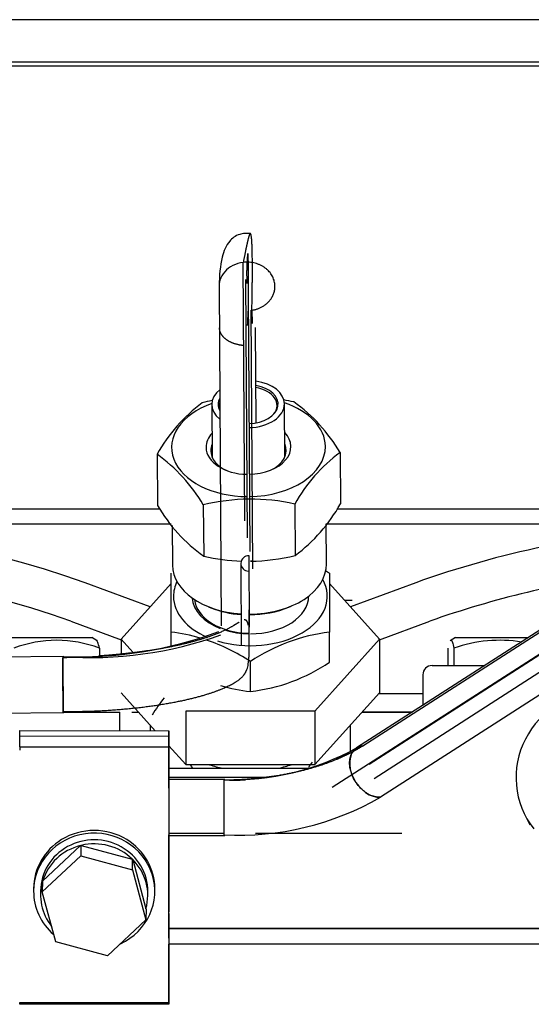
# Model space of a CAD drawing. Units: millimetres. Extents: x 18 to 537, y 48 to 251.
# Drawn here: x 214 to 218, y 231 to 239 of the extents above; entities that cross this region are included whole.
import ezdxf

# ---------------------------------------------------------------- set-up
doc = ezdxf.new("R2010")
doc.units = ezdxf.units.MM
doc.layers.add('DV3_0', color=7, linetype='Continuous')
doc.layers.add('Predeterminado', color=7, linetype='Continuous')

# ---------------------------------------------------------------- blocks, each defined once
blk = doc.blocks.new('SE3')
at = {"layer": 'DV3_0', "color": 7, "linetype": 'Continuous'}
for p, q in [((218.3262, 238.7328), (212.5084, 238.7328)), ((212.3326, 238.4159), (218.1504, 238.4159)), ((218.1773, 238.3847), (212.6842, 238.3847)), ((222.3508, 237.0231), (216.5092, 233.2663)), ((216.5564, 233.2821), (222.3979, 237.0389)), ((215.6711, 234.972), (215.6583, 236.9111)), ((222.4322, 236.8965), (216.3253, 232.9691)), ((216.604, 233.1442), (222.4455, 236.901)), ((222.4832, 236.792), (216.6416, 233.0352)), ((215.4764, 236.7296), (215.4931, 234.1832)), ((215.6912, 234.843), (215.6784, 236.782)), ((215.6943, 236.68), (215.7071, 234.7409)), ((222.5308, 236.654), (216.6892, 232.8973)), ((215.7144, 236.5509), (215.7272, 234.6118)), ((215.7232, 236.5549), (215.7241, 236.4526)), ((215.7556, 235.7074), (215.7496, 236.4217)), ((215.422, 235.8444), (215.4253, 235.4472)), ((215.9713, 235.4519), (215.9679, 235.8491)), ((215.0111, 235.471), (215.0143, 235.0859)), ((216.3851, 235.4834), (216.3884, 235.0983)), ((215.3583, 235.0908), (215.3616, 234.7057)), ((216.0453, 235.097), (216.0486, 234.7119)), ((208.8574, 235.0613), (215.0327, 235.0613)), ((216.3617, 235.0613), (218.9143, 235.0613)), ((208.7784, 234.9493), (215.1161, 234.9493)), ((215.1251, 234.9371), (215.1277, 234.6374)), ((216.2826, 234.6472), (216.2801, 234.9479)), ((216.2811, 234.9493), (218.9143, 234.9493)), ((215.6405, 234.6511), (215.6436, 234.0353)), ((215.7045, 234.1727), (215.7018, 234.7089)), ((215.1168, 234.1357), (215.1168, 234.5774)), ((216.3068, 234.5774), (216.3068, 234.1357)), ((214.9595, 234.3256), (214.4703, 234.5072)), ((214.7418, 234.0833), (215.1168, 234.5007)), ((216.3068, 234.5007), (216.6817, 234.0833)), ((216.9532, 234.5072), (216.464, 234.3256)), ((216.4198, 234.3761), (216.4759, 234.3761)), ((215.3967, 234.3262), (215.4156, 234.3186)), ((215.6997, 234.3028), (215.7009, 234.0578)), ((216.0002, 234.3235), (216.019, 234.3315)), ((214.3632, 234.2184), (214.7418, 234.0779)), ((216.6817, 234.0779), (217.0603, 234.2184)), ((215.1168, 234.0303), (215.1168, 234.1357)), ((216.3068, 233.9109), (216.3068, 234.1357)), ((213.2618, 234.0953), (214.5218, 234.0953)), ((214.5625, 234.0717), (214.5218, 234.0953)), ((214.8294, 233.9858), (214.7418, 234.0833)), ((214.7418, 234.0833), (214.7418, 233.9743)), ((216.6817, 234.0833), (216.1967, 233.5433)), ((216.6817, 234.0833), (216.6817, 233.6811)), ((217.2518, 234.0953), (217.211, 234.0717)), ((217.2518, 234.0953), (217.7982, 234.0953)), ((214.578, 234.0157), (214.578, 233.9582)), ((217.1955, 234.0157), (217.1955, 233.8853)), ((217.2403, 234.0157), (217.2403, 233.8853)), ((214.3105, 233.9523), (211.6539, 233.9314)), ((215.7118, 233.6901), (215.7118, 233.9149)), ((217.0768, 233.8853), (217.4716, 233.8853)), ((217.0068, 233.8153), (217.0068, 233.5863)), ((214.7418, 233.6811), (214.9978, 233.396)), ((216.1967, 233.1412), (216.6817, 233.6811)), ((216.6765, 233.6753), (216.7592, 233.6753)), ((216.7592, 233.6753), (217.0068, 233.6753)), ((214.3108, 233.5353), (214.7318, 233.5353)), ((214.7318, 233.3961), (214.7318, 233.5353)), ((214.8218, 233.5353), (214.8728, 233.5353)), ((216.1967, 233.5433), (215.2268, 233.5433)), ((215.2268, 233.5433), (215.2268, 233.1412)), ((216.1967, 233.5433), (216.1967, 233.1412)), ((216.5507, 233.5353), (216.7417, 233.5353)), ((216.9275, 233.5353), (216.5508, 233.5353)), ((216.7417, 233.5353), (216.9274, 233.5353)), ((211.6572, 233.5114), (214.3105, 233.5323)), ((213.9798, 233.3567), (213.98, 233.3964)), ((213.98, 233.3964), (215.1, 233.396)), ((214.9601, 233.438), (214.9601, 233.3961)), ((215.0998, 233.3563), (215.1, 233.396)), ((215.1, 233.396), (215.1, 233.2078)), ((216.4634, 233.2416), (216.4634, 233.438)), ((213.9798, 233.3567), (215.0998, 233.3563)), ((213.9798, 233.2747), (213.9798, 233.3567)), ((215.0998, 233.1681), (215.0998, 233.3563)), ((213.9797, 233.2747), (213.9796, 233.2499)), ((213.9797, 233.2747), (215.0997, 233.2743)), ((215.0997, 233.2743), (215.0996, 233.2495)), ((215.0997, 233.14), (215.0997, 233.2743)), ((215.1, 233.2823), (215.2268, 233.1412)), ((215.0997, 233.1252), (215.0997, 233.14)), ((215.0997, 232.9639), (215.0997, 233.1252)), ((215.1001, 233.1153), (216.1602, 233.1153)), ((215.2268, 233.1412), (216.1967, 233.1412)), ((215.5206, 233.0292), (215.0997, 233.0293)), ((215.822, 233.0453), (215.1002, 233.0453)), ((215.0992, 232.8146), (215.0992, 232.6804)), ((217.8122, 232.6867), (217.7943, 232.722)), ((215.0997, 232.0241), (215.0997, 232.6151)), ((215.0997, 232.6093), (215.5206, 232.6092)), ((215.1, 232.1757), (215.1, 232.5827)), ((215.5116, 232.6253), (215.1001, 232.6253)), ((215.1001, 232.6093), (215.1002, 232.2154)), ((216.8494, 232.6253), (215.7498, 232.6253)), ((214.1521, 232.2677), (214.4362, 232.5343)), ((214.4385, 232.5365), (214.4362, 232.5343)), ((214.4385, 232.5365), (214.4382, 232.4571)), ((214.4417, 232.5356), (214.4385, 232.5365)), ((214.4417, 232.5356), (214.8246, 232.4329)), ((214.1494, 232.1861), (214.4382, 232.4571)), ((214.4382, 232.4571), (214.8274, 232.3526)), ((214.8278, 232.432), (214.8246, 232.4329)), ((214.8274, 232.3526), (214.8278, 232.432)), ((214.8286, 232.429), (214.8278, 232.432)), ((214.8286, 232.429), (214.9274, 232.0597)), ((215.0993, 232.4437), (215.0993, 232.0368)), ((214.8274, 232.3526), (214.9278, 231.9772)), ((214.0842, 232.2128), (214.0841, 232.1929)), ((214.1497, 232.2655), (214.1494, 232.1861)), ((214.1521, 232.2677), (214.1497, 232.2655)), ((214.9941, 232.1887), (214.9942, 232.2086)), ((214.1366, 232.1927), (214.1365, 232.1629)), ((214.2498, 231.8107), (214.1494, 232.1861)), ((214.9415, 232.1592), (214.9416, 232.189)), ((214.9282, 232.0566), (214.9274, 232.0597)), ((214.9282, 232.0566), (214.9278, 231.9772)), ((214.9278, 231.9772), (214.639, 231.7062)), ((222.8028, 231.9122), (215.0996, 231.9118)), ((215.0996, 231.9117), (222.8028, 231.9121)), ((214.639, 231.7062), (214.2498, 231.8107)), ((222.8028, 231.7933), (215.0996, 231.7928)), ((215.0992, 231.7406), (215.0992, 231.6063)), ((215.0997, 231.5141), (215.0997, 231.6456)), ((215.1, 231.5704), (215.1, 231.3822)), ((215.0998, 231.529), (215.0997, 231.529)), ((215.0998, 231.529), (215.0997, 231.5141)), ((215.0998, 231.3947), (215.0998, 231.529)), ((215.0999, 231.3425), (215.0999, 231.5307)), ((215.0997, 231.3699), (215.0998, 231.3947)), ((213.9795, 231.3559), (215.0995, 231.3556)), ((213.9799, 231.3429), (213.9799, 231.3559)), ((215.0999, 231.3425), (213.9799, 231.3429)), ((215.1, 231.3822), (215.0999, 231.3425))]:
    blk.add_line(p, q, dxfattribs=at)
for centre, radius, start, end in [((216.1014, 234.8549), 1.2524, 126.82138, 150.53102), ((215.7073, 234.4183), 1.4826, 101.02061, 103.91329), ((215.7073, 234.4183), 1.4826, 77.11909, 80.098), ((215.3429, 234.8802), 1.2042, 30.05795, 54.74953), ((214.2803, 234.455), 1.2516, 30.5321, 54.27538), ((217.0991, 234.513), 1.2047, 126.34506, 151.00734), ((216.0924, 235.7218), 1.2516, 210.5321, 234.27538), ((215.7148, 233.6517), 1.4826, 77.11881, 103.91357), ((215.298, 235.7144), 1.2524, 306.82138, 330.53101), ((211.9668, 227.464), 7.4749, 70.43156, 109.56844), ((219.4568, 227.464), 7.4749, 94.16577, 109.56844), ((215.6921, 236.151), 1.4826, 257.11881, 268.16587), ((215.6921, 236.151), 1.4826, 270.76192, 283.91357), ((211.9668, 227.4577), 7.1729, 70.48245, 109.51755), ((215.5578, 233.4712), 1.3358, 55.8976, 57.42532), ((219.4568, 227.4577), 7.1729, 97.34208, 109.51755), ((214.4174, 236.9851), 3.035, 267.83972, 290.39124), ((214.9558, 232.7901), 1.3552, 73.71584, 83.18081), ((216.4677, 232.7901), 1.3552, 96.81872, 123.90243), ((214.2573, 233.1714), 0.9032, 69.1988, 110.8012), ((214.5042, 236.8822), 2.9376, 266.0721, 289.6228), ((214.9558, 232.7901), 1.3552, 56.09804, 71.61267), ((217.5834, 233.0455), 1.0291, 80.68059, 109.47703), ((215.5578, 235.0171), 1.3359, 276.61894, 304.10221), ((217.0768, 233.8153), 0.07, 90, 180), ((215.8657, 235.017), 1.3358, 253.60828, 263.38125), ((216.1147, 232.8141), 1.3378, 141.74738, 148.48829), ((218.3368, 233.0453), 0.63, 22.65377, 217.83488), ((215.5841, 234.9421), 1.9141, 267.9665, 298.90447), ((215.5989, 234.8733), 1.8478, 294.26149, 299.25585), ((214.157, 232.3866), 1.3378, 33.13455, 34.4143), ((217.267, 232.3862), 1.3384, 144.68465, 146.76453), ((215.5989, 234.8733), 1.8478, 267.43529, 272.32862), ((215.619, 234.756), 2.1448, 267.25137, 299.93363)]:
    blk.add_arc(centre, radius, start, end, dxfattribs=at)
for centre, major_axis, ratio, start_param, end_param in [((215.695, 235.8468), (-0.2251, -0.0019), 0.644286, 1.591043, 4.444862), ((215.695, 235.8468), (0.273, 0.0023), 0.644286, 0, 1.351084), ((215.695, 235.8468), (0.273, 0.0023), 0.644286, 2.448433, 3.817424), ((215.695, 235.8361), (-0.217, -0.0018), 0.644286, 2.666801, 4.434638), ((215.6977, 235.5256), (0.5775, 0.0049), 0.644286, 2.062786, 4.692116), ((215.695, 235.8468), (-0.2251, -0.0019), 0.644286, 5.949849, 6.283185), ((215.695, 235.8468), (-0.2251, -0.0019), 0.644286, 0, 0.3309), ((215.695, 235.8361), (-0.217, -0.0018), 0.644286, 6.084976, 6.283185), ((215.695, 235.8361), (-0.217, -0.0018), 0.644286, 0, 0.195773), ((215.695, 235.8468), (0.273, 0.0023), 0.644286, 4.728867, 6.283185), ((215.6977, 235.5256), (0.5775, 0.0049), 0.644286, 0, 1.078807), ((215.6977, 235.5256), (-0.3185, -0.0027), 0.644286, 5.742086, 6.283185), ((215.6977, 235.5256), (-0.3185, -0.0027), 0.644286, 1.58284, 3.682692), ((215.6979, 235.4988), (-0.2835, -0.0024), 0.644286, 6.010173, 6.283185), ((215.6977, 235.5256), (0.5775, 0.0049), 0.644286, 4.718485, 6.283185), ((215.6979, 235.4988), (-0.2835, -0.0024), 0.644286, 2.188889, 3.414605), ((215.6977, 235.5256), (-0.3185, -0.0027), 0.644286, 0, 1.535023), ((215.6979, 235.4988), (-0.2835, -0.0024), 0.644286, 0, 0.952704), ((215.7, 234.6514), (0.0595, 0.0003), 0.966002, 1.535868, 4.67746), ((215.7052, 234.6423), (0.5775, 0.0049), 0.644286, 4.706927, 6.283185), ((215.7018, 235.0438), (0.5775, 0.0049), 0.644286, 4.724237, 4.750264), ((215.7052, 234.6423), (0.5775, 0.0049), 0.644286, 3.141593, 4.598046), ((215.7118, 234.405), (-0.5775, 0), 0.642788, 5.98015, 6.283185), ((215.7118, 234.405), (-0.5775, 0), 0.642788, 1.127499, 3.488133), ((215.7118, 234.405), (-0.5775, 0), 0.642788, 0, 0.9801), ((215.7118, 234.405), (-0.4375, 0), 0.642788, 0.04596, 1.028742), ((215.7118, 234.3973), (-0.42, 0), 0.642788, 0.064576, 1.544168), ((215.7118, 234.405), (-0.4375, 0), 0.642788, 1.570796, 3.147307), ((215.7054, 234.6155), (0.5425, 0.0046), 0.644286, 4.143391, 4.590608), ((215.7054, 234.6155), (0.5425, 0.0046), 0.644286, 4.706927, 5.281387), ((215.7118, 234.405), (-0.4375, 0), 0.642788, 1.118247, 1.545274), ((215.0996, 232.9139), (0.0001, 0.35), 0.001262, 0.287487, 1.858283), ((216.6228, 233.0897), (0.1136, -0.1766), 0.683289, 3.178984, 5.940415), ((216.6228, 233.0897), (0.1136, -0.1766), 0.683289, 2.798822, 3.141593), ((215.1001, 233.2276), (-0.0001, -0.21), 0.001262, -1.28331, -0.334698), ((215.1001, 233.2276), (0, -0.07), 0.001262, -1.28331, -0.236112), ((215.0998, 232.8193), (0.0001, 0.35), 0.001262, -0.927295, -0.236112), ((215.7118, 233.5202), (-0.665, 0), 0.642788, 1.090406, 1.255212), ((215.7118, 233.5202), (-0.665, 0), 0.642788, -4.386495, -4.231999), ((215.0998, 232.8193), (0.0001, 0.21), 0.001262, 0.811085, 2.90548), ((214.5391, 232.1908), (-0.455, 0.0021), 0.958959, 2.023665, 6.283185), ((214.5392, 232.2107), (0.455, -0.0021), 0.958959, 1.006638, 2.143859), ((215.0996, 232.7796), (-0.0001, -0.35), 0.001262, -1.28331, -0.560576), ((214.5392, 232.2107), (0.455, -0.0021), 0.958959, 2.143859, 3.141593), ((214.5391, 232.1908), (0.4025, -0.0019), 0.958959, 0, 3.141593), ((214.5392, 232.2107), (-0.455, 0.0021), 0.958959, 3.141593, 4.148231), ((215.1002, 232.6422), (-0.0001, -0.21), 0.001262, -1.413417, -1.28331), ((214.539, 232.161), (-0.4025, 0.0019), 0.958959, 4.975016, 6.007988), ((214.539, 232.161), (-0.4025, 0.0019), 0.958959, 3.92784, 4.960813), ((214.539, 232.161), (-0.4025, 0.0019), 0.958959, 2.880643, 3.913593), ((215.0992, 232.4239), (0, 0.07), 0.001262, -1.28331, -0.560576), ((214.539, 232.161), (0.4025, -0.0019), 0.958959, 2.880643, 3.795849), ((215.1002, 232.2352), (0, -0.07), 0.001262, -1.28331, -0.560576), ((214.5391, 232.1908), (-0.455, 0.0021), 0.958959, 0, 0.842775), ((215.1002, 232.2352), (-0.0001, -0.21), 0.001262, -1.28331, -0.560576), ((215.0998, 231.8795), (0.0001, 0.35), 0.001262, 4.594796, 5.72261), ((215.0998, 231.8795), (-0.0001, -0.21), 0.001262, 1.392599, 2.581017), ((215.0997, 231.8398), (0.0001, 0.35), 0.001262, 1.135549, 1.858283), ((215.0992, 232.0169), (0, 0.07), 0.001262, 4.277141, 4.999876), ((215.0998, 231.8795), (0.0001, 0.21), 0.001262, 0.811085, 1.523314), ((215.0998, 231.8523), (-0.0001, -0.21), 0.001262, 4.534177, 6.104928), ((215.0998, 231.8523), (-0.0001, -0.21), 0.001262, 0.588897, 1.283944), ((215.0998, 231.8795), (0.0001, 0.35), 0.001262, 3.952678, 4.462141), ((215.1001, 231.5903), (-0.0001, -0.21), 0.001262, 4.283277, 4.999876), ((215.1001, 231.5903), (0, 0.07), 0.001262, 0.811085, 1.858283), ((215.0997, 231.7056), (0.0001, 0.35), 0.001262, 1.858283, 3.429079)]:
    blk.add_ellipse(centre, major_axis=major_axis, ratio=ratio, start_param=start_param, end_param=end_param, dxfattribs=at)
for points, degree, knots in [([(215.7117, 237.1275), (215.7043, 237.1282), (215.691, 237.1295), (215.6608, 237.1286), (215.6036, 237.1161), (215.542, 237.0658), (215.4879, 236.945), (215.4795, 236.8159), (215.4764, 236.7296)], 3, [0, 0, 0, 0, 0.022982, 0.048893, 0.114663, 0.31702, 0.617273, 1, 1, 1, 1]), ([(215.7232, 236.5549), (215.7264, 236.6946), (215.7277, 236.8173), (215.7277, 236.9198), (215.7253, 237.062), (215.7182, 237.1249), (215.714, 237.1363), (215.7041, 237.1274), (215.6886, 237.0633), (215.6801, 237.0226), (215.6701, 236.972), (215.6583, 236.9111)], 5, [0, 0, 0, 0, 0, 0, 0.406092, 0.406092, 0.406092, 0.727947, 0.727947, 0.727947, 1, 1, 1, 1, 1, 1]), ([(215.7115, 237.1264), (215.7014, 237.1278), (215.6838, 237.13), (215.6683, 237.1286), (215.6615, 237.1277)], 3, [0, 0, 0, 0, 0.03137993, 0.06155077, 0.06155077, 0.06155077, 0.06155077]), ([(215.6978, 236.6325), (215.6991, 236.7124), (215.6987, 236.7775), (215.6982, 236.833), (215.6968, 236.9296), (215.6948, 236.9764), (215.6935, 236.9863), (215.6906, 236.9776), (215.6865, 236.921), (215.6844, 236.8864), (215.6819, 236.8437), (215.6855, 236.7515)], 5, [0.1245795, 0.1245795, 0.1245795, 0.1245795, 0.1245795, 0.1245795, 0.4060916, 0.4060916, 0.4060916, 0.7279471, 0.7279471, 0.7279471, 0.9889384, 0.9889384, 0.9889384, 0.9889384, 0.9889384, 0.9889384]), ([(215.6583, 236.9111), (215.631, 236.9079), (215.6045, 236.9), (215.557, 236.876), (215.536, 236.8599), (215.5027, 236.822), (215.4904, 236.8002), (215.4786, 236.7616), (215.4762, 236.7455), (215.4764, 236.7294)], 3, [0, 0, 0, 0, 0.125, 0.125, 0.25, 0.25, 0.375, 0.375, 0.4595259, 0.4595259, 0.4595259, 0.4595259]), ([(215.6274, 234.21), (215.6056, 234.197), (215.5802, 234.1805), (215.5513, 234.1643), (215.4505, 234.115), (215.3185, 234.0709), (215.2155, 234.0441), (215.031, 234.0064), (214.8229, 233.9788), (214.7409, 233.9698), (214.657, 233.9624), (214.5715, 233.9564)], 5, [0.187587, 0.187587, 0.187587, 0.187587, 0.187587, 0.187587, 0.3424782, 0.3424782, 0.3424782, 0.6722478, 0.6722478, 0.6722478, 0.875, 0.875, 0.875, 0.875, 0.875, 0.875]), ([(214.3062, 233.5411), (214.4481, 233.5392), (214.5926, 233.5434), (214.7367, 233.553), (215.0164, 233.5829), (215.2578, 233.6311), (215.3656, 233.6592), (215.5525, 233.7231), (215.6633, 233.7966), (215.6969, 233.8352), (215.7079, 233.8739), (215.7027, 234.1152)], 5, [0, 0, 0, 0, 0, 0, 0.327752, 0.327752, 0.327752, 0.657522, 0.657522, 0.657522, 1, 1, 1, 1, 1, 1]), ([(214.578, 234.0157), (214.5744, 234.0338), (214.5707, 234.0487), (214.564, 234.0674), (214.5609, 234.0727), (214.5579, 234.0744)], 3, [0, 0, 0, 0, 0.25, 0.25, 0.4518186, 0.4518186, 0.4518186, 0.4518186]), ([(217.2157, 234.0744), (217.2164, 234.0748), (217.2171, 234.0751), (217.2197, 234.0751), (217.2217, 234.0737), (217.2254, 234.0683), (217.2273, 234.0643), (217.2329, 234.0487), (217.2366, 234.0338), (217.2403, 234.0157)], 3, [0.4518186, 0.4518186, 0.4518186, 0.4518186, 0.5, 0.5, 0.625, 0.625, 0.75, 0.75, 1, 1, 1, 1]), ([(214.303, 233.9522), (214.303, 233.9522), (214.303, 233.9519), (214.303, 233.9484), (214.3031, 233.9402), (214.3034, 233.9141), (214.3035, 233.8963), (214.3039, 233.8537), (214.3041, 233.829), (214.3045, 233.7763), (214.3047, 233.7484), (214.3051, 233.6937), (214.3054, 233.6669), (214.3057, 233.6185), (214.3059, 233.5969), (214.3061, 233.5622), (214.3062, 233.549), (214.3062, 233.5411)], 3, [0.0932657, 0.0932657, 0.0932657, 0.0932657, 0.125, 0.125, 0.25, 0.25, 0.375, 0.375, 0.5, 0.5, 0.625, 0.625, 0.75, 0.75, 0.875, 0.875, 1, 1, 1, 1]), ([(214.3063, 233.5323), (214.3063, 233.5323), (214.3063, 233.5326), (214.3062, 233.5361), (214.3061, 233.5443), (214.3059, 233.5704), (214.3057, 233.5882), (214.3054, 233.6308), (214.3052, 233.6556), (214.3047, 233.7082), (214.3045, 233.7361), (214.3041, 233.7908), (214.3039, 233.8176), (214.3035, 233.866), (214.3034, 233.8876), (214.3031, 233.9223), (214.303, 233.9355), (214.303, 233.9434)], 3, [0.0932657, 0.0932657, 0.0932657, 0.0932657, 0.125, 0.125, 0.25, 0.25, 0.375, 0.375, 0.5, 0.5, 0.625, 0.625, 0.75, 0.75, 0.875, 0.875, 1, 1, 1, 1]), ([(216.5564, 233.2821), (216.4974, 233.2447), (216.4322, 233.2099), (216.3613, 233.1782), (216.1682, 233.1061), (215.9473, 233.0572), (215.8066, 233.0369), (215.6624, 233.0263), (215.5161, 233.0247)], 5, [0, 0, 0, 0, 0, 0, 0.393921, 0.393921, 0.393921, 1, 1, 1, 1, 1, 1]), ([(215.5161, 232.6136), (215.5161, 232.608), (215.516, 232.6077), (215.516, 232.6179), (215.516, 232.6283), (215.5159, 232.6584), (215.5159, 232.678), (215.5159, 232.7234), (215.5159, 232.7492), (215.5159, 232.803), (215.5159, 232.831), (215.5159, 232.885), (215.5159, 232.911), (215.516, 232.957), (215.516, 232.977), (215.5161, 233.0081), (215.5161, 233.019), (215.5161, 233.0247)], 3, [0, 0, 0, 0, 0.125, 0.125, 0.25, 0.25, 0.375, 0.375, 0.5, 0.5, 0.625, 0.625, 0.75, 0.75, 0.875, 0.875, 1, 1, 1, 1])]:
    blk.add_open_spline(points, degree=degree, knots=knots, dxfattribs=at)
for points, weights in [([(215.7144, 236.5509), (215.8532, 236.5673), (215.9605, 236.6717), (215.9545, 236.8239), (215.8248, 236.9308), (215.6583, 236.9111)], [1, 0.600000000008, 0.400000000008, 0.300000000006, 0.250000000004, 0.25]), ([(215.657, 236.2874), (215.6003, 236.2929), (215.5468, 236.3107), (215.5045, 236.3402), (215.4805, 236.3781), (215.4801, 236.4192)], [1, 0.7853420396, 0.628281629153, 0.513364052915, 0.429281442338, 0.368872776078]), ([(216.6892, 232.8973), (216.6058, 232.8897), (216.5054, 232.9503), (216.4325, 233.0691), (216.4269, 233.1944), (216.4968, 233.2569)], [1, 0.645346159349, 0.447916502059, 0.338010827539, 0.276828239991, 0.256467148409]), ([(216.5092, 233.2663), (216.5175, 233.2716), (216.5264, 233.2759), (216.5359, 233.2791), (216.5459, 233.2812), (216.5564, 233.2821)], [0.253710511506, 0.252220840239, 0.251109053454, 0.250369684485, 0.250000000001, 0.25])]:
    blk.add_rational_spline(points, weights, degree=5, dxfattribs=at)
for points in [[(215.6911, 236.4379), (215.6924, 236.461), (215.6934, 236.4831), (215.6943, 236.5042), (215.6951, 236.5245), (215.6957, 236.5439)], [(215.6964, 234.1888), (215.6925, 234.2092), (215.6873, 234.2212), (215.6809, 234.227), (215.6732, 234.2286), (215.6644, 234.2271)], [(214.4429, 233.9488), (214.4152, 233.9474), (214.3873, 233.9462), (214.3593, 233.9451), (214.3312, 233.9442), (214.303, 233.9434)]]:
    blk.add_open_spline(points, degree=5, dxfattribs=at)

msp = doc.modelspace()

# ---------------------------------------------------------------- block references
at = {"layer": 'Predeterminado'}
msp.add_blockref('SE3', (0, 0), dxfattribs=at)

doc.saveas('drawing.dxf')
